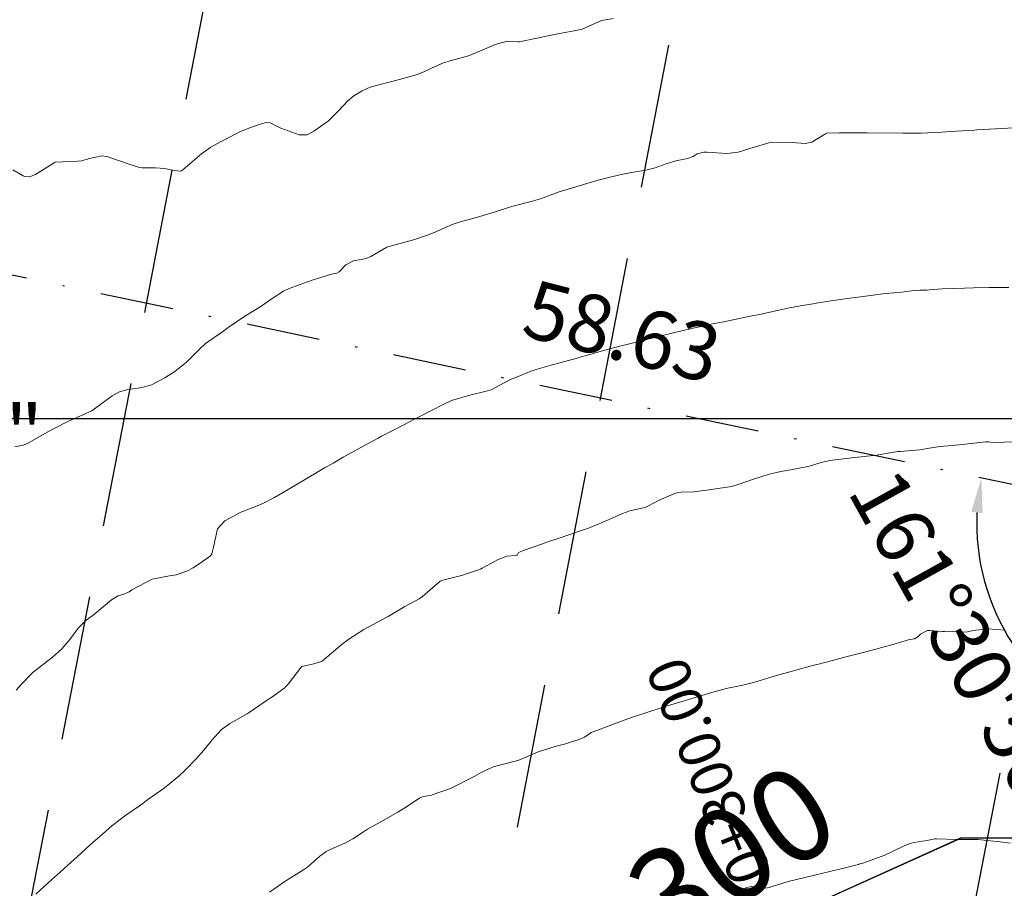
# Model space of a CAD drawing. Units: metres. Extents: x 778035 to 1557710, y 8146213 to 16294653.
# Drawn here: x 778719 to 778761, y 8147180 to 8147217 of the extents above; entities that cross this region are included whole.
import ezdxf

# ---------------------------------------------------------------- set-up
doc = ezdxf.new("R2010")
doc.units = ezdxf.units.M
doc.header["$LTSCALE"] = 25
doc.linetypes.add('DASHDOT', pattern=[25.4, 12.7, -6.35, 0, -6.35])
doc.linetypes.add('HIDDEN', pattern=[0.375, 0.25, -0.125])
doc.layers.add('B-angulo', color=7, linetype='Continuous', lineweight=25)
for name, color, linetype in [('B_lines acortes', 7, 'Continuous'), ('C-ROAD-CORR', 5, 'Continuous'), ('coordenadas', 8, 'Continuous'), ('Curva Indice', 36, 'Continuous'), ('DISTANCIA', 7, 'Continuous'), ('MEM', 7, 'Continuous'), ('TEXT-PI', 7, 'Continuous'), ('TEXTOS-NOTAS', 7, 'Continuous')]:
    doc.layers.add(name, color=color, linetype=linetype)
doc.styles.add('romans', font='romans.shx', dxfattribs={"height": 2})
doc.styles.get("Standard").update_dxf_attribs({"font": 'simplex.shx'})
doc.dimstyles.new('alessandra', dxfattribs={"dimtxt": 1.8, "dimasz": 2, "dimexe": 1.25, "dimexo": 0.625, "dimtad": 2, "dimjust": 3, "dimdec": 3, "dimzin": 9, "dimtxsty": 'Standard', "dimcen": 1.8, "dimclrd": 7, "dimclrt": 7, "dimaunit": 1, "dimadec": 4, "dimazin": 0, "dimtfac": 1, "dimtdec": 3, "dimtmove": 0, "dimatfit": 3, "dimfxl": 0, "dimarcsym": 0})

# ---------------------------------------------------------------- blocks, each defined once
blk = doc.blocks.new('*D21')
at = {"layer": 'B-angulo', "color": 7, "lineweight": -2}
blk.add_arc((778769.3250507182, 8147195.478062291), 9.517966276297262, 177.2166990289541, 320.6525231741489, dxfattribs=at)
at = {"layer": 'B-angulo', "color": 7}
for points in [[(778759.5703404206, 8147195.972020271), (778760.0662845373, 8147195.908463739), (778760.008982074, 8147197.428074356)], [(778776.4802202284, 8147189.586242041), (778776.8906554384, 8147189.300684799), (778777.5421095616, 8147190.674769048)]]:
    blk.add_solid(points, dxfattribs=at)
at = {"layer": 'B-angulo', "color": 7, "insert": (778759.1538880588, 8147189.836338966), "char_height": 2.5, "attachment_point": 5, "rotation": 299.01618172983365}
blk.add_mtext('161°30\'50"', dxfattribs=at)
blk = doc.blocks.new('*D22')
at = {"layer": 'B-angulo', "color": 7, "lineweight": -2}
blk.add_arc((778711.9429394369, 8147207.489116909), 6.37547179750304, 186.5423448457274, 334.6660536393541, dxfattribs=at)
at = {"layer": 'B-angulo', "color": 7}
for points in [[(778705.3589869525, 8147206.76364314), (778705.8589834819, 8147206.761780182), (778705.6145740943, 8147208.26270125)], [(778717.4683044254, 8147204.840743725), (778717.942249493, 8147204.681445034), (778718.183173031, 8147206.182929583)]]:
    blk.add_solid(points, dxfattribs=at)
at = {"layer": 'B-angulo', "color": 7, "insert": (778711.9429394371, 8147199.000549873), "char_height": 2.5, "attachment_point": 5, "rotation": 1.0462752680142382e-09}
blk.add_mtext('175°8\'49"', dxfattribs=at)

msp = doc.modelspace()

# ---------------------------------------------------------------- linework, layer by layer
at = {"layer": 'B_lines acortes', "color": 161, "linetype": 'HIDDEN', "lineweight": 25, "extrusion": (0.9817714837574831, -0.1900651301018427, 0)}
for points, elevation in [([(8146782.627969608, 0), (8146632.627969605, 0), (8146482.627969608, 0)], -783970.564151246), ([(8146782.62796961, 0), (8146632.627969608, 0), (8146482.627969608, 0)], -783950.5641512462), ([(8146782.627969609, 0), (8146632.627969608, 0), (8146482.627969609, 0)], -783930.5641512463), ([(8146782.62796961, 0), (8146632.627969608, 0), (8146494.581576812, 0)], -783910.564151246)]:
    msp.add_lwpolyline(points, dxfattribs=dict(at, elevation=elevation))
at = {"layer": 'C-ROAD-CORR', "color": 251, "linetype": 'Continuous', "lineweight": -3}
for p, q in [((778759.1090978461, 8147181.879972638, 199.7572691279442), (778749.2327783915, 8147177.433155013, 200.6820244730957)), ((778759.1093938447, 8147181.879017449, 199.7572691279442), (778749.2332973428, 8147177.432300209, 200.6820244730957)), ((778759.1093938447, 8147181.879017449, 199.7572691279442), (778749.2332973428, 8147177.432300209, 200.6820244730957)), ((778785.2111871484, 8147181.917614473, 197.5008001328982), (778759.1090978461, 8147181.879972638, 199.7572691279442))]:
    msp.add_line(p, q, dxfattribs=at)
at = {"layer": 'coordenadas'}
msp.add_line((778551.1091031071, 8147200.000000001), (778851.2734156168, 8147200.000000001), dxfattribs=at)
at = {"layer": 'Curva Indice', "color": 36, "linetype": 'Continuous', "lineweight": 13, "flags": 128}
for points, elevation in [([(778744.1372498744, 8147217.2553827), (778743.6270792182, 8147217.170439543), (778742.9507432578, 8147216.862277518), (778742.8383618053, 8147216.810092181), (778742.7440032952, 8147216.784330199), (778741.6700624914, 8147216.57570462), (778741.2376526489, 8147216.489484649), (778740.9980601959, 8147216.438749524), (778740.7637161987, 8147216.38457655), (778740.0867855249, 8147216.246744532), (778740.0141931246, 8147216.24489039), (778739.5186484603, 8147216.25653128), (778739.0364363778, 8147216.131568609), (778738.5777881623, 8147215.928962468), (778737.8956830942, 8147215.648138006), (778737.1979379174, 8147215.45214771), (778736.808866712, 8147215.338966332), (778736.3173482269, 8147215.123476754), (778735.9636628069, 8147214.947730361), (778735.6331786618, 8147214.825161371), (778734.8601470066, 8147214.607370326), (778733.9637169705, 8147214.381307119), (778733.6529154489, 8147214.294372051), (778733.2975624932, 8147214.139140682), (778732.9373465346, 8147213.916658687), (778732.6669522487, 8147213.683486895), (778732.2865256544, 8147213.2629823), (778731.8424365907, 8147212.825057508), (778731.7965048514, 8147212.79285933), (778731.2206196631, 8147212.387117769), (778730.9270148217, 8147212.23354758), (778730.5844208812, 8147212.229557183), (778729.7934957633, 8147212.521705933), (778729.3339311755, 8147212.753192189), (778729.1523077118, 8147212.760974669), (778728.7726001691, 8147212.64638249), (778728.3492446574, 8147212.497854624), (778728.0213995313, 8147212.355967923), (778727.3819662048, 8147212.030789028), (778726.7824836059, 8147211.699519749), (778726.3762010818, 8147211.41930888), (778725.5737609109, 8147210.722013753), (778725.5082512072, 8147210.682058677), (778725.4060477628, 8147210.660286512), (778725.049350511, 8147210.728917829), (778724.791377509, 8147210.777601679), (778724.3847528347, 8147210.812977196), (778723.8153148012, 8147210.806018664), (778723.7024368865, 8147210.823112596), (778723.4248730666, 8147210.911949403), (778722.2908182768, 8147211.295948235), (778722.0720556048, 8147211.321144217), (778721.5344414304, 8147211.206053829), (778721.2187654071, 8147211.105465052), (778721.0391777286, 8147211.098501941), (778720.0581080308, 8147211.060378466), (778719.2147462186, 8147210.518885248), (778718.9605175131, 8147210.420735776), (778718.743395956, 8147210.438281702), (778718.684188453, 8147210.464062143), (778718.2333998678, 8147210.729405531)], 210), ([(778744.1372498744, 8147217.2553827), (778743.6270792182, 8147217.170439543), (778742.9507432578, 8147216.862277518), (778742.8383618053, 8147216.810092181), (778742.7440032952, 8147216.784330199), (778741.6700624914, 8147216.57570462), (778741.2376526489, 8147216.489484649), (778740.9980601959, 8147216.438749524), (778740.7637161987, 8147216.38457655), (778740.0867855249, 8147216.246744532), (778740.0141931246, 8147216.24489039), (778739.5186484603, 8147216.25653128), (778739.0364363778, 8147216.131568609), (778738.5777881623, 8147215.928962468), (778737.8956830942, 8147215.648138006), (778737.1979379174, 8147215.45214771), (778736.808866712, 8147215.338966332), (778736.3173482269, 8147215.123476754), (778735.9636628069, 8147214.947730361), (778735.6331786618, 8147214.825161371), (778734.8601470066, 8147214.607370326), (778733.9637169705, 8147214.381307119), (778733.6529154489, 8147214.294372051), (778733.2975624932, 8147214.139140682), (778732.9373465346, 8147213.916658687), (778732.6669522487, 8147213.683486895), (778732.2865256544, 8147213.2629823), (778731.8424365907, 8147212.825057508), (778731.7965048514, 8147212.79285933), (778731.2206196631, 8147212.387117769), (778730.9270148217, 8147212.23354758), (778730.5844208812, 8147212.229557183), (778729.7934957633, 8147212.521705933), (778729.3339311755, 8147212.753192189), (778729.1523077118, 8147212.760974669), (778728.7726001691, 8147212.64638249), (778728.3492446574, 8147212.497854624), (778728.0213995313, 8147212.355967923), (778727.3819662048, 8147212.030789028), (778726.7824836059, 8147211.699519749), (778726.3762010818, 8147211.41930888), (778725.5737609109, 8147210.722013753), (778725.5082512072, 8147210.682058677), (778725.4060477628, 8147210.660286512), (778725.049350511, 8147210.728917829), (778724.791377509, 8147210.777601679), (778724.3847528347, 8147210.812977196), (778723.8153148012, 8147210.806018664), (778723.7024368865, 8147210.823112596), (778723.4248730666, 8147210.911949403), (778722.2908182768, 8147211.295948235), (778722.0720556048, 8147211.321144217), (778721.5344414304, 8147211.206053829), (778721.2187654071, 8147211.105465052), (778721.0391777286, 8147211.098501941), (778720.0581080308, 8147211.060378466), (778719.2147462186, 8147210.518885248), (778718.9605175131, 8147210.420735776), (778718.743395956, 8147210.438281702), (778718.684188453, 8147210.464062143), (778718.2333998678, 8147210.729405531)], 210), ([(778761.4282124189, 8147212.530019259), (778759.810767313, 8147212.443402435), (778759.7160284529, 8147212.438225308), (778758.6805467785, 8147212.377405647), (778758.2979273163, 8147212.355527281), (778757.7020635451, 8147212.324534038), (778757.4171826632, 8147212.311997721), (778756.9786136688, 8147212.30538355), (778756.6205774653, 8147212.3089731), (778755.0893040586, 8147212.318605677), (778754.8630315035, 8147212.314598017), (778754.7970311674, 8147212.313452453), (778753.9320273735, 8147212.324510918), (778753.8714835749, 8147212.324012422), (778753.3419831414, 8147212.303287786), (778753.3207863036, 8147212.294769755), (778753.2882479348, 8147212.273047922), (778752.6912573862, 8147211.922700695), (778752.4078626165, 8147211.864246949), (778751.8429064085, 8147211.906026071), (778750.8436126977, 8147211.892787789), (778750.8398116333, 8147211.892257363), (778750.8360608439, 8147211.891113782), (778750.0278068965, 8147211.639887838), (778749.5241877427, 8147211.482224777), (778749.0373927609, 8147211.433527458), (778748.1884363543, 8147211.488031922), (778748.0401422647, 8147211.480653132), (778747.7546541288, 8147211.412340393), (778747.5728776047, 8147211.305180484), (778747.3368807486, 8147211.207748577), (778746.8262014159, 8147211.111569425), (778746.4190565059, 8147210.982860279), (778745.9436211116, 8147210.815298705), (778745.5360823509, 8147210.712318916), (778745.0084525817, 8147210.624307625), (778744.544935606, 8147210.542864263), (778744.1157629238, 8147210.439782392), (778743.4238091293, 8147210.261684313), (778743.2824444387, 8147210.220620994), (778743.1391577586, 8147210.175436884), (778742.5184493598, 8147209.994086321), (778741.8963004034, 8147209.803146095), (778741.761280505, 8147209.760728076), (778741.5314512968, 8147209.679623865), (778740.9981566542, 8147209.476811595), (778740.585090297, 8147209.363733561), (778739.9738737245, 8147209.204719195), (778739.654092534, 8147209.106495559), (778738.9990508615, 8147208.89897574), (778738.5167741827, 8147208.747518624), (778738.0828720748, 8147208.623621489), (778737.5321103237, 8147208.481857111), (778737.2233802555, 8147208.380062917), (778736.8503544582, 8147208.218310256), (778736.4471727249, 8147208.040198145), (778736.075696304, 8147207.890959765), (778735.5131806238, 8147207.706036627), (778734.4057284743, 8147207.407440081), (778734.3886875196, 8147207.398812409), (778734.3613639595, 8147207.380742008), (778733.6831150202, 8147206.983099138), (778733.4697476753, 8147206.891669867), (778733.2599253028, 8147206.859289181), (778732.9280114963, 8147206.797777366), (778732.6055837311, 8147206.626637967), (778732.3049615391, 8147206.317151626), (778732.2037893527, 8147206.260746108), (778731.9799608171, 8147206.216880055), (778731.1034984821, 8147205.944224288), (778730.16119011, 8147205.604611376), (778729.9126967362, 8147205.488007963), (778729.463508795, 8147205.193831963), (778729.0353451071, 8147204.89361493), (778728.7846943941, 8147204.738983814), (778728.2429073453, 8147204.414011357), (778727.5243127623, 8147203.918381207), (778727.4659280826, 8147203.873165538), (778727.3392419491, 8147203.779820845), (778726.5456249658, 8147203.225486353), (778726.271490851, 8147202.968013875), (778725.7318687462, 8147202.429802368), (778725.218693292, 8147202.018654129), (778724.7992723689, 8147201.741684416), (778724.1857521306, 8147201.430204533), (778723.8000684676, 8147201.325610785), (778723.6340565933, 8147201.306360742), (778723.1987484831, 8147201.247939674), (778722.8377874689, 8147201.148640764), (778722.5250343978, 8147200.971277044), (778721.8110653795, 8147200.448177065), (778721.69622436, 8147200.361845631), (778721.6393022111, 8147200.327311751), (778720.642658541, 8147199.873091417), (778719.9877998787, 8147199.546757215), (778719.6182796746, 8147199.343342142), (778718.8719952768, 8147198.910141219), (778718.6857511604, 8147198.836991137), (778718.3255339826, 8147198.773151754)], 207.5), ([(778761.4282124189, 8147212.530019259), (778759.810767313, 8147212.443402435), (778759.7160284529, 8147212.438225308), (778758.6805467785, 8147212.377405647), (778758.2979273163, 8147212.355527281), (778757.7020635451, 8147212.324534038), (778757.4171826632, 8147212.311997721), (778756.9786136688, 8147212.30538355), (778756.6205774653, 8147212.3089731), (778755.0893040586, 8147212.318605677), (778754.8630315035, 8147212.314598017), (778754.7970311674, 8147212.313452453), (778753.9320273735, 8147212.324510918), (778753.8714835749, 8147212.324012422), (778753.3419831414, 8147212.303287786), (778753.3207863036, 8147212.294769755), (778753.2882479348, 8147212.273047922), (778752.6912573862, 8147211.922700695), (778752.4078626165, 8147211.864246949), (778751.8429064085, 8147211.906026071), (778750.8436126977, 8147211.892787789), (778750.8398116333, 8147211.892257363), (778750.8360608439, 8147211.891113782), (778750.0278068965, 8147211.639887838), (778749.5241877427, 8147211.482224777), (778749.0373927609, 8147211.433527458), (778748.1884363543, 8147211.488031922), (778748.0401422647, 8147211.480653132), (778747.7546541288, 8147211.412340393), (778747.5728776047, 8147211.305180484), (778747.3368807486, 8147211.207748577), (778746.8262014159, 8147211.111569425), (778746.4190565059, 8147210.982860279), (778745.9436211116, 8147210.815298705), (778745.5360823509, 8147210.712318916), (778745.0084525817, 8147210.624307625), (778744.544935606, 8147210.542864263), (778744.1157629238, 8147210.439782392), (778743.4238091293, 8147210.261684313), (778743.2824444387, 8147210.220620994), (778743.1391577586, 8147210.175436884), (778742.5184493598, 8147209.994086321), (778741.8963004034, 8147209.803146095), (778741.761280505, 8147209.760728076), (778741.5314512968, 8147209.679623865), (778740.9981566542, 8147209.476811595), (778740.585090297, 8147209.363733561), (778739.9738737245, 8147209.204719195), (778739.654092534, 8147209.106495559), (778738.9990508615, 8147208.89897574), (778738.5167741827, 8147208.747518624), (778738.0828720748, 8147208.623621489), (778737.5321103237, 8147208.481857111), (778737.2233802555, 8147208.380062917), (778736.8503544582, 8147208.218310256), (778736.4471727249, 8147208.040198145), (778736.075696304, 8147207.890959765), (778735.5131806238, 8147207.706036627), (778734.4057284743, 8147207.407440081), (778734.3886875196, 8147207.398812409), (778734.3613639595, 8147207.380742008), (778733.6831150202, 8147206.983099138), (778733.4697476753, 8147206.891669867), (778733.2599253028, 8147206.859289181), (778732.9280114963, 8147206.797777366), (778732.6055837311, 8147206.626637967), (778732.3049615391, 8147206.317151626), (778732.2037893527, 8147206.260746108), (778731.9799608171, 8147206.216880055), (778731.1034984821, 8147205.944224288), (778730.16119011, 8147205.604611376), (778729.9126967362, 8147205.488007963), (778729.463508795, 8147205.193831963), (778729.0353451071, 8147204.89361493), (778728.7846943941, 8147204.738983814), (778728.2429073453, 8147204.414011357), (778727.5243127623, 8147203.918381207), (778727.4659280826, 8147203.873165538), (778727.3392419491, 8147203.779820845), (778726.5456249658, 8147203.225486353), (778726.271490851, 8147202.968013875), (778725.7318687462, 8147202.429802368), (778725.218693292, 8147202.018654129), (778724.7992723689, 8147201.741684416), (778724.1857521306, 8147201.430204533), (778723.8000684676, 8147201.325610785), (778723.6340565933, 8147201.306360742), (778723.1987484831, 8147201.247939674), (778722.8377874689, 8147201.148640764), (778722.5250343978, 8147200.971277044), (778721.8110653795, 8147200.448177065), (778721.69622436, 8147200.361845631), (778721.6393022111, 8147200.327311751), (778720.642658541, 8147199.873091417), (778719.9877998787, 8147199.546757215), (778719.6182796746, 8147199.343342142), (778718.8719952768, 8147198.910141219), (778718.6857511604, 8147198.836991137), (778718.3255339826, 8147198.773151754)], 207.5), ([(778761.1854771299, 8147205.648984335), (778760.3378174794, 8147205.644657644), (778759.6687785238, 8147205.631794416), (778759.2848187112, 8147205.620599058), (778758.784199487, 8147205.604022399), (778758.3156036441, 8147205.584743737), (778757.7547187575, 8147205.547008072), (778757.6636899493, 8147205.5379091), (778757.5147638493, 8147205.531810608), (778757.3497840932, 8147205.531629019), (778757.1168117719, 8147205.51321815), (778756.560717369, 8147205.44992597), (778755.9016877327, 8147205.383532837), (778755.7638450603, 8147205.368588201), (778755.3416618218, 8147205.31694499), (778754.79616807, 8147205.248810248), (778754.336697553, 8147205.189063655), (778753.709836988, 8147205.099500492), (778752.9726734385, 8147204.987669943), (778752.575907184, 8147204.919984838), (778752.3804107115, 8147204.885445212), (778751.9618957932, 8147204.810992794), (778751.7334279192, 8147204.767020687), (778751.1952608861, 8147204.653862404), (778750.5093770607, 8147204.502002738), (778750.2878415624, 8147204.454517225), (778750.0428586649, 8147204.40480586), (778749.2981806919, 8147204.248892708), (778748.9560287539, 8147204.178432556), (778748.2762586044, 8147204.045749067), (778748.1236709019, 8147204.013735659), (778747.5133096899, 8147203.874486079), (778747.4149713619, 8147203.853244304), (778747.2683018616, 8147203.821683267), (778746.6175666787, 8147203.665812091), (778746.2608441238, 8147203.577837815), (778746.1532514857, 8147203.551485397), (778745.3868572165, 8147203.363395512), (778744.715442548, 8147203.191977861), (778744.5248760993, 8147203.142286157), (778744.1471650288, 8147203.042058622), (778743.6156198015, 8147202.897726641), (778742.9136158577, 8147202.698649231), (778742.7909649445, 8147202.663255893), (778742.5730608329, 8147202.601060411), (778741.454845018, 8147202.290665193), (778740.9474687334, 8147202.155828908), (778740.5751421573, 8147202.030845684), (778740.4507337862, 8147201.973542694), (778740.0355995253, 8147201.811363548), (778739.7067155249, 8147201.680614972), (778739.2125982759, 8147201.410881077), (778738.87106791, 8147201.234371655), (778738.647939815, 8147201.16990947), (778737.9400309778, 8147201.000266257), (778737.1549197843, 8147200.764321806), (778737.0413585303, 8147200.719672581), (778736.8799792028, 8147200.642952328), (778736.2670274272, 8147200.328529442), (778735.7372815337, 8147200.051844923), (778735.4998674968, 8147199.931120466), (778735.3510323132, 8147199.855445694), (778734.7469084666, 8147199.540034377), (778734.1399036092, 8147199.225067589), (778733.9958980256, 8147199.149184949), (778733.7557214696, 8147199.02109284), (778733.243281611, 8147198.74389172), (778732.8215177285, 8147198.511801652), (778732.4904779752, 8147198.323940597), (778732.0560012071, 8147198.07302735), (778731.8233570736, 8147197.940009954), (778731.6835502165, 8147197.8601628), (778731.4247561763, 8147197.709187072), (778730.5012312897, 8147197.163062933), (778729.8680168414, 8147196.787575942), (778729.5250657224, 8147196.585472538), (778729.021346096, 8147196.325135892), (778728.1978470946, 8147196.002743563), (778728.1380284193, 8147195.98179319), (778728.0341847066, 8147195.935489233), (778727.3861218521, 8147195.576105242), (778727.0656793432, 8147195.239621586), (778726.893865481, 8147194.448940265), (778726.8245219297, 8147194.152980322), (778726.7599321699, 8147194.068235338), (778726.4160345676, 8147193.824515794), (778726.0103402224, 8147193.553738691), (778725.743311177, 8147193.410234576), (778725.2856685496, 8147193.252837153), (778724.9914594386, 8147193.20766577), (778724.2410092724, 8147193.062992653), (778723.3666361778, 8147192.603528214), (778723.256302464, 8147192.521784194), (778723.0633283998, 8147192.427043665), (778722.7774325716, 8147192.343664351), (778722.4929441279, 8147192.171292288), (778722.1332667444, 8147191.862213675), (778721.6958325519, 8147191.514696565), (778721.4025931307, 8147191.299673046), (778721.0500784835, 8147190.948527341), (778720.6892437686, 8147190.463146561), (778720.3490131863, 8147190.06036496), (778719.9402245143, 8147189.688385706), (778719.746552573, 8147189.532165916), (778719.3048450702, 8147189.198887324), (778719.1108231661, 8147189.047674132), (778719.0652390479, 8147189.005281338), (778718.5994876367, 8147188.51418652), (778718.3767274162, 8147188.275663135)], 205), ([(778761.1854771299, 8147205.648984335), (778760.3378174794, 8147205.644657644), (778759.6687785238, 8147205.631794416), (778759.2848187112, 8147205.620599058), (778758.784199487, 8147205.604022399), (778758.3156036441, 8147205.584743737), (778757.7547187575, 8147205.547008072), (778757.6636899493, 8147205.5379091), (778757.5147638493, 8147205.531810608), (778757.3497840932, 8147205.531629019), (778757.1168117719, 8147205.51321815), (778756.560717369, 8147205.44992597), (778755.9016877327, 8147205.383532837), (778755.7638450603, 8147205.368588201), (778755.3416618218, 8147205.31694499), (778754.79616807, 8147205.248810248), (778754.336697553, 8147205.189063655), (778753.709836988, 8147205.099500492), (778752.9726734385, 8147204.987669943), (778752.575907184, 8147204.919984838), (778752.3804107115, 8147204.885445212), (778751.9618957932, 8147204.810992794), (778751.7334279192, 8147204.767020687), (778751.1952608861, 8147204.653862404), (778750.5093770607, 8147204.502002738), (778750.2878415624, 8147204.454517225), (778750.0428586649, 8147204.40480586), (778749.2981806919, 8147204.248892708), (778748.9560287539, 8147204.178432556), (778748.2762586044, 8147204.045749067), (778748.1236709019, 8147204.013735659), (778747.5133096899, 8147203.874486079), (778747.4149713619, 8147203.853244304), (778747.2683018616, 8147203.821683267), (778746.6175666787, 8147203.665812091), (778746.2608441238, 8147203.577837815), (778746.1532514857, 8147203.551485397), (778745.3868572165, 8147203.363395512), (778744.715442548, 8147203.191977861), (778744.5248760993, 8147203.142286157), (778744.1471650288, 8147203.042058622), (778743.6156198015, 8147202.897726641), (778742.9136158577, 8147202.698649231), (778742.7909649445, 8147202.663255893), (778742.5730608329, 8147202.601060411), (778741.454845018, 8147202.290665193), (778740.9474687334, 8147202.155828908), (778740.5751421573, 8147202.030845684), (778740.4507337862, 8147201.973542694), (778740.0355995253, 8147201.811363548), (778739.7067155249, 8147201.680614972), (778739.2125982759, 8147201.410881077), (778738.87106791, 8147201.234371655), (778738.647939815, 8147201.16990947), (778737.9400309778, 8147201.000266257), (778737.1549197843, 8147200.764321806), (778737.0413585303, 8147200.719672581), (778736.8799792028, 8147200.642952328), (778736.2670274272, 8147200.328529442), (778735.7372815337, 8147200.051844923), (778735.4998674968, 8147199.931120466), (778735.3510323132, 8147199.855445694), (778734.7469084666, 8147199.540034377), (778734.1399036092, 8147199.225067589), (778733.9958980256, 8147199.149184949), (778733.7557214696, 8147199.02109284), (778733.243281611, 8147198.74389172), (778732.8215177285, 8147198.511801652), (778732.4904779752, 8147198.323940597), (778732.0560012071, 8147198.07302735), (778731.8233570736, 8147197.940009954), (778731.6835502165, 8147197.8601628), (778731.4247561763, 8147197.709187072), (778730.5012312897, 8147197.163062933), (778729.8680168414, 8147196.787575942), (778729.5250657224, 8147196.585472538), (778729.021346096, 8147196.325135892), (778728.1978470946, 8147196.002743563), (778728.1380284193, 8147195.98179319), (778728.0341847066, 8147195.935489233), (778727.3861218521, 8147195.576105242), (778727.0656793432, 8147195.239621586), (778726.893865481, 8147194.448940265), (778726.8245219297, 8147194.152980322), (778726.7599321699, 8147194.068235338), (778726.4160345676, 8147193.824515794), (778726.0103402224, 8147193.553738691), (778725.743311177, 8147193.410234576), (778725.2856685496, 8147193.252837153), (778724.9914594386, 8147193.20766577), (778724.2410092724, 8147193.062992653), (778723.3666361778, 8147192.603528214), (778723.256302464, 8147192.521784194), (778723.0633283998, 8147192.427043665), (778722.7774325716, 8147192.343664351), (778722.4929441279, 8147192.171292288), (778722.1332667444, 8147191.862213675), (778721.6958325519, 8147191.514696565), (778721.4025931307, 8147191.299673046), (778721.0500784835, 8147190.948527341), (778720.6892437686, 8147190.463146561), (778720.3490131863, 8147190.06036496), (778719.9402245143, 8147189.688385706), (778719.746552573, 8147189.532165916), (778719.3048450702, 8147189.198887324), (778719.1108231661, 8147189.047674132), (778719.0652390479, 8147189.005281338), (778718.5994876367, 8147188.51418652), (778718.3767274162, 8147188.275663135)], 205), ([(778761.4960117964, 8147198.989621591), (778760.4870793929, 8147198.962777128), (778760.3268813232, 8147198.98044619), (778760.1993547308, 8147198.98864367), (778759.1800519025, 8147198.874984831), (778758.750318758, 8147198.830636973), (778758.2120071487, 8147198.791547889), (778757.6657368543, 8147198.700632274), (778757.3540494235, 8147198.640142784), (778756.5077536225, 8147198.573157812), (778756.4025096551, 8147198.563430039), (778756.0663215814, 8147198.512626256), (778755.748177099, 8147198.46047043), (778755.4934407137, 8147198.41573477), (778755.0756866566, 8147198.36196425), (778754.4203184384, 8147198.29712539), (778754.0688482774, 8147198.259511432), (778753.4710379508, 8147198.182414108), (778753.0989288683, 8147198.08986421), (778752.5884538959, 8147197.942648491), (778751.9295174533, 8147197.811812554), (778751.5319999999, 8147197.73914695), (778751.3647869213, 8147197.70677852), (778750.9874911332, 8147197.626257951), (778750.8514116856, 8147197.588717444), (778750.174170129, 8147197.373948063), (778749.4719936696, 8147197.130752442), (778749.2334372029, 8147197.060736746), (778749.0483179071, 8147197.026697353), (778748.1554212566, 8147196.895549721), (778747.6033779632, 8147196.835187665), (778747.0451427603, 8147196.813000113), (778746.8842695067, 8147196.793425319), (778746.818778727, 8147196.770806431), (778746.1182324926, 8147196.465275502), (778745.958434802, 8147196.377836387), (778745.5099065923, 8147196.157863102), (778745.1680736993, 8147196.07664073), (778744.8425577143, 8147196.01723537), (778744.5272384803, 8147195.894552776), (778743.9563949271, 8147195.629940985), (778743.1377733955, 8147195.29770822), (778743.059537793, 8147195.26869114), (778742.8489447103, 8147195.193711997), (778742.1699386374, 8147194.954647434), (778741.9254324408, 8147194.870508465), (778741.1825387473, 8147194.623707489), (778741.077920768, 8147194.588335957), (778740.3274377335, 8147194.331720049), (778740.0494877077, 8147194.218997858), (778740.0083724167, 8147194.122391529), (778739.9917972579, 8147194.104443359), (778739.9638623984, 8147194.091568409), (778739.9267196311, 8147194.080979895), (778739.5476318868, 8147194.060348553), (778739.1402042343, 8147193.901425904), (778738.6687602573, 8147193.640304567), (778738.4847822145, 8147193.530298275), (778738.4069840682, 8147193.492415403), (778737.585181921, 8147193.224363871), (778736.7840977472, 8147193.025009048), (778736.6623528432, 8147192.969573651), (778736.229549821, 8147192.601547266), (778735.9028941565, 8147192.310254822), (778735.765116636, 8147192.218252896), (778735.1448474191, 8147191.887643868), (778734.4199914783, 8147191.451364308), (778734.3917320387, 8147191.434696576), (778734.3696142372, 8147191.423791355), (778733.377091083, 8147190.887145918), (778732.7308529147, 8147190.472391292), (778732.4434494853, 8147190.254759586), (778731.5979890109, 8147189.540905541), (778731.5811455555, 8147189.529432347), (778731.5535664612, 8147189.515644254), (778731.2165745848, 8147189.405346608), (778730.7064637123, 8147189.287991387), (778730.6666979413, 8147189.25863006), (778730.1128123887, 8147188.530141844), (778730.0026124476, 8147188.409876486), (778729.9760561672, 8147188.385604413), (778729.4441866837, 8147188.004788433), (778729.2211759151, 8147187.858206963), (778728.6631797478, 8147187.465552333), (778728.42995493, 8147187.302902189), (778728.349596381, 8147187.255746667), (778727.5959239376, 8147186.834601328), (778727.2248167228, 8147186.558522609), (778726.8365148429, 8147186.133142381), (778726.4738636359, 8147185.686900755), (778726.1316678831, 8147185.296259565), (778725.6903402144, 8147184.837742558), (778725.395613227, 8147184.558693831), (778724.772470199, 8147184.063486231), (778724.6127236565, 8147183.949388058), (778724.0622518572, 8147183.55365814), (778723.839282152, 8147183.38540536), (778723.6964502283, 8147183.284377085), (778723.1098613471, 8147182.886399974), (778722.5007306056, 8147182.416801211), (778722.3938389274, 8147182.322505581), (778722.1077557879, 8147182.064877247), (778721.6901988897, 8147181.706271042), (778721.5895330957, 8147181.617312709), (778720.9962615205, 8147181.06739576), (778720.7560639351, 8147180.846199188), (778720.2962771424, 8147180.431503533), (778719.9062891109, 8147180.086019409), (778719.6000889596, 8147179.816749137), (778719.2263663427, 8147179.476288413)], 202.5), ([(778761.4960117964, 8147198.989621591), (778760.4870793929, 8147198.962777128), (778760.3268813232, 8147198.98044619), (778760.1993547308, 8147198.98864367), (778759.1800519025, 8147198.874984831), (778758.750318758, 8147198.830636973), (778758.2120071487, 8147198.791547889), (778757.6657368543, 8147198.700632274), (778757.3540494235, 8147198.640142784), (778756.5077536225, 8147198.573157812), (778756.4025096551, 8147198.563430039), (778756.0663215814, 8147198.512626256), (778755.748177099, 8147198.46047043), (778755.4934407137, 8147198.41573477), (778755.0756866566, 8147198.36196425), (778754.4203184384, 8147198.29712539), (778754.0688482774, 8147198.259511432), (778753.4710379508, 8147198.182414108), (778753.0989288683, 8147198.08986421), (778752.5884538959, 8147197.942648491), (778751.9295174533, 8147197.811812554), (778751.5319999999, 8147197.73914695), (778751.3647869213, 8147197.70677852), (778750.9874911332, 8147197.626257951), (778750.8514116856, 8147197.588717444), (778750.174170129, 8147197.373948063), (778749.4719936696, 8147197.130752442), (778749.2334372029, 8147197.060736746), (778749.0483179071, 8147197.026697353), (778748.1554212566, 8147196.895549721), (778747.6033779632, 8147196.835187665), (778747.0451427603, 8147196.813000113), (778746.8842695067, 8147196.793425319), (778746.818778727, 8147196.770806431), (778746.1182324926, 8147196.465275502), (778745.958434802, 8147196.377836387), (778745.5099065923, 8147196.157863102), (778745.1680736993, 8147196.07664073), (778744.8425577143, 8147196.01723537), (778744.5272384803, 8147195.894552776), (778743.9563949271, 8147195.629940985), (778743.1377733955, 8147195.29770822), (778743.059537793, 8147195.26869114), (778742.8489447103, 8147195.193711997), (778742.1699386374, 8147194.954647434), (778741.9254324408, 8147194.870508465), (778741.1825387473, 8147194.623707489), (778741.077920768, 8147194.588335957), (778740.3274377335, 8147194.331720049), (778740.0494877077, 8147194.218997858), (778740.0083724167, 8147194.122391529), (778739.9917972579, 8147194.104443359), (778739.9638623984, 8147194.091568409), (778739.9267196311, 8147194.080979895), (778739.5476318868, 8147194.060348553), (778739.1402042343, 8147193.901425904), (778738.6687602573, 8147193.640304567), (778738.4847822145, 8147193.530298275), (778738.4069840682, 8147193.492415403), (778737.585181921, 8147193.224363871), (778736.7840977472, 8147193.025009048), (778736.6623528432, 8147192.969573651), (778736.229549821, 8147192.601547266), (778735.9028941565, 8147192.310254822), (778735.765116636, 8147192.218252896), (778735.1448474191, 8147191.887643868), (778734.4199914783, 8147191.451364308), (778734.3917320387, 8147191.434696576), (778734.3696142372, 8147191.423791355), (778733.377091083, 8147190.887145918), (778732.7308529147, 8147190.472391292), (778732.4434494853, 8147190.254759586), (778731.5979890109, 8147189.540905541), (778731.5811455555, 8147189.529432347), (778731.5535664612, 8147189.515644254), (778731.2165745848, 8147189.405346608), (778730.7064637123, 8147189.287991387), (778730.6666979413, 8147189.25863006), (778730.1128123887, 8147188.530141844), (778730.0026124476, 8147188.409876486), (778729.9760561672, 8147188.385604413), (778729.4441866837, 8147188.004788433), (778729.2211759151, 8147187.858206963), (778728.6631797478, 8147187.465552333), (778728.42995493, 8147187.302902189), (778728.349596381, 8147187.255746667), (778727.5959239376, 8147186.834601328), (778727.2248167228, 8147186.558522609), (778726.8365148429, 8147186.133142381), (778726.4738636359, 8147185.686900755), (778726.1316678831, 8147185.296259565), (778725.6903402144, 8147184.837742558), (778725.395613227, 8147184.558693831), (778724.772470199, 8147184.063486231), (778724.6127236565, 8147183.949388058), (778724.0622518572, 8147183.55365814), (778723.839282152, 8147183.38540536), (778723.6964502283, 8147183.284377085), (778723.1098613471, 8147182.886399974), (778722.5007306056, 8147182.416801211), (778722.3938389274, 8147182.322505581), (778722.1077557879, 8147182.064877247), (778721.6901988897, 8147181.706271042), (778721.5895330957, 8147181.617312709), (778720.9962615205, 8147181.06739576), (778720.7560639351, 8147180.846199188), (778720.2962771424, 8147180.431503533), (778719.9062891109, 8147180.086019409), (778719.6000889596, 8147179.816749137), (778719.2263663427, 8147179.476288413)], 202.5), ([(778761.0017533933, 8147190.86130979), (778760.6722864427, 8147190.88437319), (778760.2585034259, 8147190.917497224), (778759.6599923081, 8147190.842804615), (778759.4152253394, 8147190.793261334), (778759.2002471492, 8147190.771472486), (778758.7442233698, 8147190.802678565), (778758.5305220068, 8147190.815216096), (778758.420864183, 8147190.804124732), (778758.3342699974, 8147190.796761099), (778757.7834752544, 8147190.844963556), (778757.6854115012, 8147190.842076827), (778757.3815550779, 8147190.682500924), (778757.2692369458, 8147190.572209553), (778757.1192564724, 8147190.483326199), (778757.0296777785, 8147190.473240486), (778756.901852319, 8147190.451810916), (778756.2402033214, 8147190.251698907), (778755.7187989056, 8147190.109174766), (778755.4019013604, 8147190.028148741), (778755.0259139487, 8147189.930767012), (778754.6854551444, 8147189.844448445), (778754.217997005, 8147189.725433547), (778753.591556285, 8147189.556649625), (778753.2539785707, 8147189.466636463), (778753.0413151148, 8147189.413180547), (778752.7251692773, 8147189.334335435), (778752.6231912305, 8147189.306154274), (778752.4658399704, 8147189.259624859), (778752.1654916895, 8147189.174624748), (778751.6522805784, 8147189.035891855), (778751.1697658193, 8147188.900219101), (778750.8446251145, 8147188.801133377), (778750.473990002, 8147188.685331179), (778750.179440781, 8147188.599227617), (778749.7223647377, 8147188.488331834), (778749.0725441291, 8147188.354676407), (778748.6906681189, 8147188.264682957), (778748.4242455671, 8147188.189378773), (778747.4837021469, 8147187.905099044), (778747.0043296327, 8147187.76045868), (778746.7571129827, 8147187.685444254), (778746.4123189298, 8147187.577245772), (778745.4007399562, 8147187.251684425), (778745.0916808932, 8147187.151504215), (778744.9228380872, 8147187.09329648), (778744.6453022398, 8147186.991289528), (778744.073082462, 8147186.77678644), (778743.2172495888, 8147186.459285944), (778743.2081796182, 8147186.455891202), (778743.1838269357, 8147186.440606851), (778743.1710077403, 8147186.429765597), (778742.8943873663, 8147186.239388745), (778742.6255712146, 8147186.125292939), (778742.380874193, 8147186.051754599), (778741.9802958709, 8147185.930025222), (778741.8447800016, 8147185.894058065), (778741.6751215956, 8147185.852546057), (778740.8934659732, 8147185.609611151), (778740.0639658463, 8147185.254912895), (778740.0050249016, 8147185.231083873), (778739.9561879723, 8147185.219611038), (778738.9575706681, 8147184.969523527), (778738.4322688808, 8147184.72606607), (778738.1361383842, 8147184.550702598), (778737.1709545173, 8147184.05321315), (778737.107467548, 8147184.026405166), (778736.3182273514, 8147183.750116406), (778736.2865222886, 8147183.741453257), (778736.1406026089, 8147183.71928583), (778735.9268210162, 8147183.686166536), (778735.7956782801, 8147183.63083369), (778735.2594218643, 8147183.270391304), (778734.8385783618, 8147183.006450156), (778734.203506517, 8147182.650582869), (778733.5394422582, 8147182.278245909), (778733.354879186, 8147182.162417726), (778732.8932311572, 8147181.858966257), (778732.5513426489, 8147181.670739608), (778732.0234921747, 8147181.443653069), (778731.7512850212, 8147181.309574893), (778731.48202953, 8147181.110350513), (778730.9383741897, 8147180.642092346), (778730.7691080905, 8147180.5150613), (778730.0519229458, 8147180.074075763), (778729.9620417922, 8147180.018720772), (778729.2995091879, 8147179.549746025)], 199.9999999995343), ([(778761.0017533933, 8147190.86130979), (778760.6722864427, 8147190.88437319), (778760.2585034259, 8147190.917497224), (778759.6599923081, 8147190.842804615), (778759.4152253394, 8147190.793261334), (778759.2002471492, 8147190.771472486), (778758.7442233698, 8147190.802678565), (778758.5305220068, 8147190.815216096), (778758.420864183, 8147190.804124732), (778758.3342699974, 8147190.796761099), (778757.7834752544, 8147190.844963556), (778757.6854115012, 8147190.842076827), (778757.3815550779, 8147190.682500924), (778757.2692369458, 8147190.572209553), (778757.1192564724, 8147190.483326199), (778757.0296777785, 8147190.473240486), (778756.901852319, 8147190.451810916), (778756.2402033214, 8147190.251698907), (778755.7187989056, 8147190.109174766), (778755.4019013604, 8147190.028148741), (778755.0259139487, 8147189.930767012), (778754.6854551444, 8147189.844448445), (778754.217997005, 8147189.725433547), (778753.591556285, 8147189.556649625), (778753.2539785707, 8147189.466636463), (778753.0413151148, 8147189.413180547), (778752.7251692773, 8147189.334335435), (778752.6231912305, 8147189.306154274), (778752.4658399704, 8147189.259624859), (778752.1654916895, 8147189.174624748), (778751.6522805784, 8147189.035891855), (778751.1697658193, 8147188.900219101), (778750.8446251145, 8147188.801133377), (778750.473990002, 8147188.685331179), (778750.179440781, 8147188.599227617), (778749.7223647377, 8147188.488331834), (778749.0725441291, 8147188.354676407), (778748.6906681189, 8147188.264682957), (778748.4242455671, 8147188.189378773), (778747.4837021469, 8147187.905099044), (778747.0043296327, 8147187.76045868), (778746.7571129827, 8147187.685444254), (778746.4123189298, 8147187.577245772), (778745.4007399562, 8147187.251684425), (778745.0916808932, 8147187.151504215), (778744.9228380872, 8147187.09329648), (778744.6453022398, 8147186.991289528), (778744.073082462, 8147186.77678644), (778743.2172495888, 8147186.459285944), (778743.2081796182, 8147186.455891202), (778743.1838269357, 8147186.440606851), (778743.1710077403, 8147186.429765597), (778742.8943873663, 8147186.239388745), (778742.6255712146, 8147186.125292939), (778742.380874193, 8147186.051754599), (778741.9802958709, 8147185.930025222), (778741.8447800016, 8147185.894058065), (778741.6751215956, 8147185.852546057), (778740.8934659732, 8147185.609611151), (778740.0639658463, 8147185.254912895), (778740.0050249016, 8147185.231083873), (778739.9561879723, 8147185.219611038), (778738.9575706681, 8147184.969523527), (778738.4322688808, 8147184.72606607), (778738.1361383842, 8147184.550702598), (778737.1709545173, 8147184.05321315), (778737.107467548, 8147184.026405166), (778736.3182273514, 8147183.750116406), (778736.2865222886, 8147183.741453257), (778736.1406026089, 8147183.71928583), (778735.9268210162, 8147183.686166536), (778735.7956782801, 8147183.63083369), (778735.2594218643, 8147183.270391304), (778734.8385783618, 8147183.006450156), (778734.203506517, 8147182.650582869), (778733.5394422582, 8147182.278245909), (778733.354879186, 8147182.162417726), (778732.8932311572, 8147181.858966257), (778732.5513426489, 8147181.670739608), (778732.0234921747, 8147181.443653069), (778731.7512850212, 8147181.309574893), (778731.48202953, 8147181.110350513), (778730.9383741897, 8147180.642092346), (778730.7691080905, 8147180.5150613), (778730.0519229458, 8147180.074075763), (778729.9620417922, 8147180.018720772), (778729.2995091879, 8147179.549746025)], 199.9999999995343), ([(778761.2610795575, 8147181.671808423), (778760.8184071076, 8147181.724187161), (778760.6859922216, 8147181.73814855), (778760.5451602545, 8147181.755014601), (778759.8582400391, 8147181.831168806), (778759.0418888007, 8147181.83587703), (778758.9363428643, 8147181.834609041), (778758.0816096943, 8147181.858035878), (778758.048317444, 8147181.860020926), (778758.0350685446, 8147181.859970437), (778758.0081820085, 8147181.855477857), (778757.6569330685, 8147181.789875236), (778757.099785126, 8147181.696344019), (778756.8904027389, 8147181.646840508), (778756.6549217724, 8147181.548034666), (778755.8406941635, 8147181.153082862), (778754.8901965336, 8147180.809257329), (778754.7842932348, 8147180.776774397), (778754.7252370184, 8147180.759332887), (778754.706112704, 8147180.754081028), (778754.5851896438, 8147180.723027659), (778753.8971518152, 8147180.551240923), (778753.6504573326, 8147180.491247046), (778753.3541571691, 8147180.41930254), (778752.873125663, 8147180.303617479), (778752.3420792371, 8147180.181754841), (778751.6789964861, 8147180.011592186), (778750.9870019224, 8147179.802998835), (778750.8498330973, 8147179.76088383), (778750.7009481047, 8147179.736565952), (778750.4095764612, 8147179.763162483), (778750.0710518889, 8147179.798281816), (778749.8704377245, 8147179.751013499), (778749.6178875375, 8147179.597351942)], 197.5), ([(778761.2610795575, 8147181.671808423), (778760.8184071076, 8147181.724187161), (778760.6859922216, 8147181.73814855), (778760.5451602545, 8147181.755014601), (778759.8582400391, 8147181.831168806), (778759.0418888007, 8147181.83587703), (778758.9363428643, 8147181.834609041), (778758.0816096943, 8147181.858035878), (778758.048317444, 8147181.860020926), (778758.0350685446, 8147181.859970437), (778758.0081820085, 8147181.855477857), (778757.6569330685, 8147181.789875236), (778757.099785126, 8147181.696344019), (778756.8904027389, 8147181.646840508), (778756.6549217724, 8147181.548034666), (778755.8406941635, 8147181.153082862), (778754.8901965336, 8147180.809257329), (778754.7842932348, 8147180.776774397), (778754.7252370184, 8147180.759332887), (778754.706112704, 8147180.754081028), (778754.5851896438, 8147180.723027659), (778753.8971518152, 8147180.551240923), (778753.6504573326, 8147180.491247046), (778753.3541571691, 8147180.41930254), (778752.873125663, 8147180.303617479), (778752.3420792371, 8147180.181754841), (778751.6789964861, 8147180.011592186), (778750.9870019224, 8147179.802998835), (778750.8498330973, 8147179.76088383), (778750.7009481047, 8147179.736565952), (778750.4095764612, 8147179.763162483), (778750.0710518889, 8147179.798281816), (778749.8704377245, 8147179.751013499), (778749.6178875375, 8147179.597351942)], 197.5)]:
    msp.add_lwpolyline(points, dxfattribs=dict(at, elevation=elevation))
at = {"layer": 'MEM', "color": 214, "linetype": 'DASHDOT', "ltscale": 0.01, "elevation": 176.4414067566395}
msp.add_lwpolyline([(778657.4946029474, 8147214.144924244), (778599.1340905473, 8147214.653170284), (778593.2985631143, 8147160.573325546), (778579.8915277709, 8147125.362574672), (778593.8145528248, 8147099.842179602), (778632.0054628093, 8147079.039685687), (778680.4285198738, 8147079.154440982), (778724.0250442241, 8147079.498706879), (778783.67846503, 8147083.955037655), (778787.5586187904, 8147122.053796886), (778802.7637741704, 8147175.931409715), (778769.325050718, 8147195.478062293), (778711.9429394369, 8147207.489116909)], close=True, dxfattribs=at)

# ---------------------------------------------------------------- texts
at = {"layer": 'DISTANCIA', "style": 'romans'}
msp.add_text('58.63', height=2.5, rotation=345.6222979621601, dxfattribs=at).set_placement((778740.0879234388, 8147203.597742898))
at = {"layer": 'TEXT-PI', "insert": (778749.5974590846, 8147185.327644115), "char_height": 1.799999999999999, "attachment_point": 8, "rotation": 111.94038802610797}
msp.add_mtext('0+300.00', dxfattribs=at)
at = {"layer": 'TEXTOS-NOTAS', "color": 7, "linetype": 'Continuous', "lineweight": 20, "insert": (778745.629678715, 8147181.226306452), "char_height": 4, "attachment_point": 2, "rotation": 32.98912300502343}
msp.add_mtext('{\\C256;0+300}', dxfattribs=at)

# ---------------------------------------------------------------- dimensions: what is measured, and where the dimension line sits
at = {"layer": 'B-angulo'}
for base, line1, line2, picture, middle in [((778707.966545995, 8147202.505650662), ((778769.325050718, 8147195.478062293, 176.4414067566395), (778711.9429394369, 8147207.489116909, 176.4414067566395)), ((778711.9429394369, 8147207.489116909, 176.4414067566395), (778657.4946029474, 8147214.144924244, 176.4414067566395)), '*D22', (778711.942939437, 8147201.113645111)), ((778770.2957559349, 8147186.009724876), ((778802.7637741704, 8147175.931409715, 176.4414067566395), (778769.325050718, 8147195.478062293, 176.4414067566395)), ((778769.325050718, 8147195.478062293, 176.4414067566395), (778711.9429394369, 8147207.489116909, 176.4414067566395)), '*D21', (778761.0017533931, 8147190.861309789))]:
    dim = msp.add_angular_dim_2l(base=base, line1=line1, line2=line2, dimstyle='alessandra', override={"dimtxt": 2.5, "dimasz": 1.5}, dxfattribs=at)
    dim.commit()
    dim.dimension.update_dxf_attribs({"geometry": picture, "text_midpoint": middle, "dimtype": 162})

doc.saveas('drawing.dxf')
